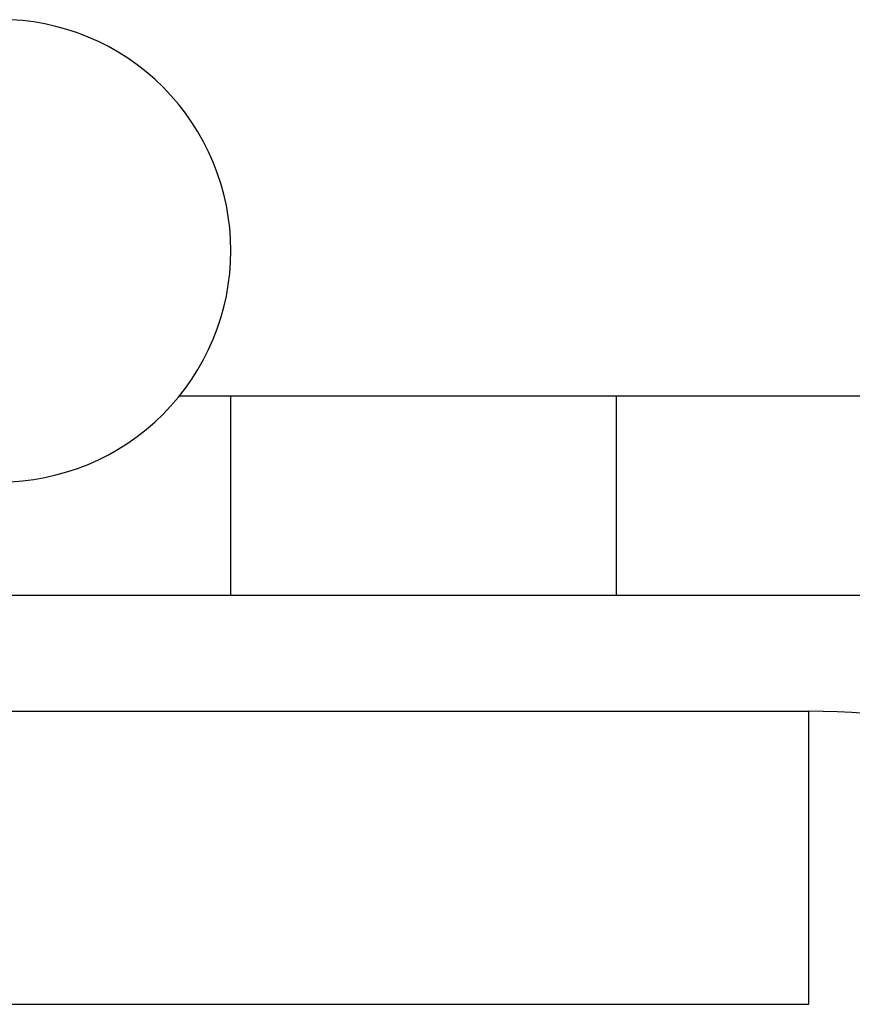
# Model space of a CAD drawing. Extents: x 25.8 to 87.6, y -74.3 to -29.5.
# Drawn here: x 43.9 to 46.1, y -54.1 to -51.5 of the extents above; entities that cross this region are included whole.
import ezdxf

# ---------------------------------------------------------------- set-up
doc = ezdxf.new("R2010")
doc.units = 0
doc.layers.get('0').update_dxf_attribs({"linetype": 'CONTINUOUS'})

msp = doc.modelspace()

# ---------------------------------------------------------------- linework, layer by layer
at = {"color": 0}
for points in [[(44.4376, -52.0974), (44.4376, -52.0974), (44.4368, -52.0676), (44.4346, -52.038), (44.4308, -52.0086), (44.4259, -51.9797), (44.4193, -51.951), (44.4115, -51.9228), (44.4023, -51.8949), (44.3919, -51.8678), (44.3799, -51.8409), (44.3667, -51.8148), (44.3523, -51.7893), (44.3367, -51.7645), (44.3196, -51.7404), (44.3016, -51.7171), (44.2823, -51.6946), (44.2619, -51.6732), (44.2619, -51.6732), (44.2402, -51.6525), (44.2177, -51.6332), (44.1944, -51.6149), (44.1704, -51.5981), (44.1455, -51.5823), (44.12, -51.5679), (44.0939, -51.5547), (44.0672, -51.543), (44.0398, -51.5324), (44.012, -51.5232), (43.9837, -51.5154), (43.9551, -51.509), (43.926, -51.5038), (43.8968, -51.5002), (43.8672, -51.498)], [(43.8672, -52.6966), (43.8968, -52.6944), (43.926, -52.6906), (43.9551, -52.6857), (43.9837, -52.6791), (44.012, -52.6713), (44.0398, -52.6621), (44.0672, -52.6517), (44.0939, -52.6397), (44.12, -52.6265), (44.1455, -52.6121), (44.1704, -52.5965), (44.1944, -52.5794), (44.2177, -52.5614), (44.2402, -52.5421), (44.2619, -52.5217), (44.2619, -52.5217), (44.2823, -52.5), (44.3016, -52.4775), (44.3196, -52.4542), (44.3367, -52.4302), (44.3523, -52.4053), (44.3667, -52.3798), (44.3799, -52.3537), (44.3919, -52.327), (44.4023, -52.2996), (44.4115, -52.2718), (44.4193, -52.2435), (44.4259, -52.2149), (44.4308, -52.1858), (44.4346, -52.1566), (44.4368, -52.127), (44.4376, -52.0974)], [(44.3051, -52.4736), (44.3051, -52.4736)], [(44.3051, -52.4736), (50.3376, -52.4736)], [(44.3051, -52.4736), (50.3376, -52.4736)], [(44.3051, -52.4736), (50.3376, -52.4736)], [(44.3051, -52.4736), (50.3376, -52.4736)], [(44.3051, -52.4736), (50.3376, -52.4736)], [(44.3051, -52.4736), (50.3376, -52.4736)], [(44.3051, -52.4736), (50.3376, -52.4736)], [(44.3051, -52.4736), (50.3376, -52.4736)], [(44.3051, -52.4736), (50.3376, -52.4736)], [(44.3051, -52.4736), (50.3376, -52.4736)], [(44.3051, -52.4736), (50.3376, -52.4736)], [(44.3051, -52.4736), (50.3376, -52.4736)], [(44.3051, -52.4736), (50.3376, -52.4736)], [(44.3051, -52.4736), (50.3376, -52.4736)], [(44.3051, -52.4736), (50.3376, -52.4736)], [(44.3051, -52.4736), (50.3376, -52.4736)], [(44.3051, -52.4736), (50.3376, -52.4736)], [(44.3051, -52.4736), (50.3376, -52.4736)], [(44.3051, -52.4736), (50.3376, -52.4736)], [(44.3051, -52.4736), (50.3376, -52.4736)], [(44.3051, -52.4736), (50.3376, -52.4736)], [(44.4376, -52.4736), (44.4376, -52.4736)], [(44.4376, -52.9921), (44.4376, -52.4736)], [(44.4376, -52.9921), (44.4376, -52.4736)], [(44.4376, -52.9921), (44.4376, -52.4736)], [(44.4376, -52.9921), (44.4376, -52.4736)], [(44.4376, -52.9921), (44.4376, -52.4736)], [(44.4376, -52.9921), (44.4376, -52.4736)], [(44.4376, -52.9921), (44.4376, -52.4736)], [(44.4376, -52.9921), (44.4376, -52.4736)], [(44.4376, -52.9921), (44.4376, -52.4736)], [(44.4376, -52.9921), (44.4376, -52.4736)], [(44.4376, -52.9921), (44.4376, -52.4736)], [(44.4376, -52.9921), (44.4376, -52.4736)], [(44.4376, -52.9921), (44.4376, -52.4736)], [(44.4376, -52.9921), (44.4376, -52.4736)], [(44.4376, -52.9921), (44.4376, -52.4736)], [(44.4376, -52.9921), (44.4376, -52.4736)], [(44.4376, -52.9921), (44.4376, -52.4736)], [(44.4376, -52.9921), (44.4376, -52.4736)], [(44.4376, -52.9921), (44.4376, -52.4736)], [(44.4376, -52.9921), (44.4376, -52.4736)], [(44.4376, -52.9921), (44.4376, -52.4736)], [(45.4376, -52.4736), (45.4376, -52.4736)], [(45.4376, -52.4736), (45.4376, -52.9921)], [(45.4376, -52.4736), (45.4376, -52.9921)], [(45.4376, -52.4736), (45.4376, -52.9921)], [(45.4376, -52.4736), (45.4376, -52.9921)], [(45.4376, -52.4736), (45.4376, -52.9921)], [(45.4376, -52.4736), (45.4376, -52.9921)], [(45.4376, -52.4736), (45.4376, -52.9921)], [(45.4376, -52.4736), (45.4376, -52.9921)], [(45.4376, -52.4736), (45.4376, -52.9921)], [(45.4376, -52.4736), (45.4376, -52.9921)], [(45.4376, -52.4736), (45.4376, -52.9921)], [(45.4376, -52.4736), (45.4376, -52.9921)], [(45.4376, -52.4736), (45.4376, -52.9921)], [(45.4376, -52.4736), (45.4376, -52.9921)], [(45.4376, -52.4736), (45.4376, -52.9921)], [(45.4376, -52.4736), (45.4376, -52.9921)], [(45.4376, -52.4736), (45.4376, -52.9921)], [(45.4376, -52.4736), (45.4376, -52.9921)], [(45.4376, -52.4736), (45.4376, -52.9921)], [(45.4376, -52.4736), (45.4376, -52.9921)], [(45.4376, -52.4736), (45.4376, -52.9921)], [(44.4376, -52.9921), (43.4376, -52.9921)], [(44.4376, -52.9921), (43.4376, -52.9921)], [(44.4376, -52.9921), (43.4376, -52.9921)], [(44.4376, -52.9921), (43.4376, -52.9921)], [(44.4376, -52.9921), (43.4376, -52.9921)], [(44.4376, -52.9921), (43.4376, -52.9921)], [(44.4376, -52.9921), (43.4376, -52.9921)], [(44.4376, -52.9921), (43.4376, -52.9921)], [(44.4376, -52.9921), (43.4376, -52.9921)], [(44.4376, -52.9921), (43.4376, -52.9921)], [(44.4376, -52.9921), (43.4376, -52.9921)], [(44.4376, -52.9921), (43.4376, -52.9921)], [(44.4376, -52.9921), (43.4376, -52.9921)], [(44.4376, -52.9921), (43.4376, -52.9921)], [(44.4376, -52.9921), (43.4376, -52.9921)], [(44.4376, -52.9921), (43.4376, -52.9921)], [(44.4376, -52.9921), (43.4376, -52.9921)], [(44.4376, -52.9921), (43.4376, -52.9921)], [(44.4376, -52.9921), (43.4376, -52.9921)], [(44.4376, -52.9921), (43.4376, -52.9921)], [(44.4376, -52.9921), (43.4376, -52.9921)], [(44.4376, -52.9921), (44.4376, -52.9921)], [(45.4376, -52.9921), (44.4376, -52.9921)], [(45.4376, -52.9921), (44.4376, -52.9921)], [(45.4376, -52.9921), (44.4376, -52.9921)], [(45.4376, -52.9921), (44.4376, -52.9921)], [(45.4376, -52.9921), (44.4376, -52.9921)], [(45.4376, -52.9921), (44.4376, -52.9921)], [(45.4376, -52.9921), (44.4376, -52.9921)], [(45.4376, -52.9921), (44.4376, -52.9921)], [(45.4376, -52.9921), (44.4376, -52.9921)], [(45.4376, -52.9921), (44.4376, -52.9921)], [(45.4376, -52.9921), (44.4376, -52.9921)], [(45.4376, -52.9921), (44.4376, -52.9921)], [(45.4376, -52.9921), (44.4376, -52.9921)], [(45.4376, -52.9921), (44.4376, -52.9921)], [(45.4376, -52.9921), (44.4376, -52.9921)], [(45.4376, -52.9921), (44.4376, -52.9921)], [(45.4376, -52.9921), (44.4376, -52.9921)], [(45.4376, -52.9921), (44.4376, -52.9921)], [(45.4376, -52.9921), (44.4376, -52.9921)], [(45.4376, -52.9921), (44.4376, -52.9921)], [(45.4376, -52.9921), (44.4376, -52.9921)], [(44.4376, -52.9921), (44.4376, -52.9921)], [(44.4376, -52.9921), (44.4376, -52.9921)], [(45.4376, -52.9921), (45.4376, -52.9921)], [(46.4376, -52.9921), (45.4376, -52.9921)], [(46.4376, -52.9921), (45.4376, -52.9921)], [(46.4376, -52.9921), (45.4376, -52.9921)], [(46.4376, -52.9921), (45.4376, -52.9921)], [(46.4376, -52.9921), (45.4376, -52.9921)], [(46.4376, -52.9921), (45.4376, -52.9921)], [(46.4376, -52.9921), (45.4376, -52.9921)], [(46.4376, -52.9921), (45.4376, -52.9921)], [(46.4376, -52.9921), (45.4376, -52.9921)], [(46.4376, -52.9921), (45.4376, -52.9921)], [(46.4376, -52.9921), (45.4376, -52.9921)], [(46.4376, -52.9921), (45.4376, -52.9921)], [(46.4376, -52.9921), (45.4376, -52.9921)], [(46.4376, -52.9921), (45.4376, -52.9921)], [(46.4376, -52.9921), (45.4376, -52.9921)], [(46.4376, -52.9921), (45.4376, -52.9921)], [(46.4376, -52.9921), (45.4376, -52.9921)], [(46.4376, -52.9921), (45.4376, -52.9921)], [(46.4376, -52.9921), (45.4376, -52.9921)], [(46.4376, -52.9921), (45.4376, -52.9921)], [(46.4376, -52.9921), (45.4376, -52.9921)], [(45.4376, -52.9921), (45.4376, -52.9921)], [(45.4376, -52.9921), (45.4376, -52.9921)], [(41.9376, -53.2921), (45.9376, -53.2921)], [(41.9376, -53.2921), (45.9376, -53.2921)], [(41.9376, -53.2921), (45.9376, -53.2921)], [(41.9376, -53.2921), (45.9376, -53.2921)], [(41.9376, -53.2921), (45.9376, -53.2921)], [(41.9376, -53.2921), (45.9376, -53.2921)], [(41.9376, -53.2921), (45.9376, -53.2921)], [(41.9376, -53.2921), (45.9376, -53.2921)], [(41.9376, -53.2921), (45.9376, -53.2921)], [(41.9376, -53.2921), (45.9376, -53.2921)], [(41.9376, -53.2921), (45.9376, -53.2921)], [(41.9376, -53.2921), (45.9376, -53.2921)], [(41.9376, -53.2921), (45.9376, -53.2921)], [(41.9376, -53.2921), (45.9376, -53.2921)], [(41.9376, -53.2921), (45.9376, -53.2921)], [(41.9376, -53.2921), (45.9376, -53.2921)], [(41.9376, -53.2921), (45.9376, -53.2921)], [(41.9376, -53.2921), (45.9376, -53.2921)], [(41.9376, -53.2921), (45.9376, -53.2921)], [(41.9376, -53.2921), (45.9376, -53.2921)], [(41.9376, -53.2921), (45.9376, -53.2921)], [(45.9376, -53.2923), (41.9376, -53.2923)], [(45.9376, -53.2923), (41.9376, -53.2923)], [(45.9376, -53.2923), (41.9376, -53.2923)], [(45.9376, -53.2923), (41.9376, -53.2923)], [(45.9376, -53.2923), (41.9376, -53.2923)], [(45.9376, -53.2923), (41.9376, -53.2923)], [(45.9376, -53.2923), (41.9376, -53.2923)], [(45.9376, -53.2923), (41.9376, -53.2923)], [(45.9376, -53.2923), (41.9376, -53.2923)], [(45.9376, -53.2923), (41.9376, -53.2923)], [(45.9376, -53.2923), (41.9376, -53.2923)], [(45.9376, -53.2923), (41.9376, -53.2923)], [(45.9376, -53.2923), (41.9376, -53.2923)], [(45.9376, -53.2923), (41.9376, -53.2923)], [(45.9376, -53.2923), (41.9376, -53.2923)], [(45.9376, -53.2923), (41.9376, -53.2923)], [(45.9376, -53.2923), (41.9376, -53.2923)], [(45.9376, -53.2923), (41.9376, -53.2923)], [(45.9376, -53.2923), (41.9376, -53.2923)], [(45.9376, -53.2923), (41.9376, -53.2923)], [(45.9376, -53.2923), (41.9376, -53.2923)], [(45.9376, -53.2921), (45.9376, -53.2921)], [(46.5207, -53.3921), (46.5207, -53.3921), (46.4854, -53.38), (46.4499, -53.3687), (46.4142, -53.3581), (46.3785, -53.3485), (46.3423, -53.3394), (46.3062, -53.3313), (46.2698, -53.3238), (46.2334, -53.3172), (46.1966, -53.3112), (46.1599, -53.3061), (46.123, -53.3018), (46.0861, -53.2983), (46.0489, -53.2955), (46.0119, -53.2936), (45.9747, -53.2924), (45.9376, -53.2921)], [(45.9376, -53.2923), (45.9376, -53.2923)], [(45.9376, -53.2923), (45.9376, -53.2923)], [(45.9376, -54.0523), (45.9376, -53.2923)], [(45.9376, -54.0523), (45.9376, -53.2923)], [(45.9376, -54.0523), (45.9376, -53.2923)], [(45.9376, -54.0523), (45.9376, -53.2923)], [(45.9376, -54.0523), (45.9376, -53.2923)], [(45.9376, -54.0523), (45.9376, -53.2923)], [(45.9376, -54.0523), (45.9376, -53.2923)], [(45.9376, -54.0523), (45.9376, -53.2923)], [(45.9376, -54.0523), (45.9376, -53.2923)], [(45.9376, -54.0523), (45.9376, -53.2923)], [(45.9376, -54.0523), (45.9376, -53.2923)], [(45.9376, -54.0523), (45.9376, -53.2923)], [(45.9376, -54.0523), (45.9376, -53.2923)], [(45.9376, -54.0523), (45.9376, -53.2923)], [(45.9376, -54.0523), (45.9376, -53.2923)], [(45.9376, -54.0523), (45.9376, -53.2923)], [(45.9376, -54.0523), (45.9376, -53.2923)], [(45.9376, -54.0523), (45.9376, -53.2923)], [(45.9376, -54.0523), (45.9376, -53.2923)], [(45.9376, -54.0523), (45.9376, -53.2923)], [(45.9376, -54.0523), (45.9376, -53.2923)], [(41.9376, -54.0523), (45.9376, -54.0523)], [(41.9376, -54.0523), (45.9376, -54.0523)], [(41.9376, -54.0523), (45.9376, -54.0523)], [(41.9376, -54.0523), (45.9376, -54.0523)], [(41.9376, -54.0523), (45.9376, -54.0523)], [(41.9376, -54.0523), (45.9376, -54.0523)], [(41.9376, -54.0523), (45.9376, -54.0523)], [(41.9376, -54.0523), (45.9376, -54.0523)], [(41.9376, -54.0523), (45.9376, -54.0523)], [(41.9376, -54.0523), (45.9376, -54.0523)], [(41.9376, -54.0523), (45.9376, -54.0523)], [(41.9376, -54.0523), (45.9376, -54.0523)], [(41.9376, -54.0523), (45.9376, -54.0523)], [(41.9376, -54.0523), (45.9376, -54.0523)], [(41.9376, -54.0523), (45.9376, -54.0523)], [(41.9376, -54.0523), (45.9376, -54.0523)], [(41.9376, -54.0523), (45.9376, -54.0523)], [(41.9376, -54.0523), (45.9376, -54.0523)], [(41.9376, -54.0523), (45.9376, -54.0523)], [(41.9376, -54.0523), (45.9376, -54.0523)], [(41.9376, -54.0523), (45.9376, -54.0523)], [(45.9376, -54.0523), (45.9376, -54.0523)], [(45.9376, -54.0523), (45.9376, -54.0523)]]:
    msp.add_lwpolyline(points, dxfattribs=at)

doc.saveas('drawing.dxf')
